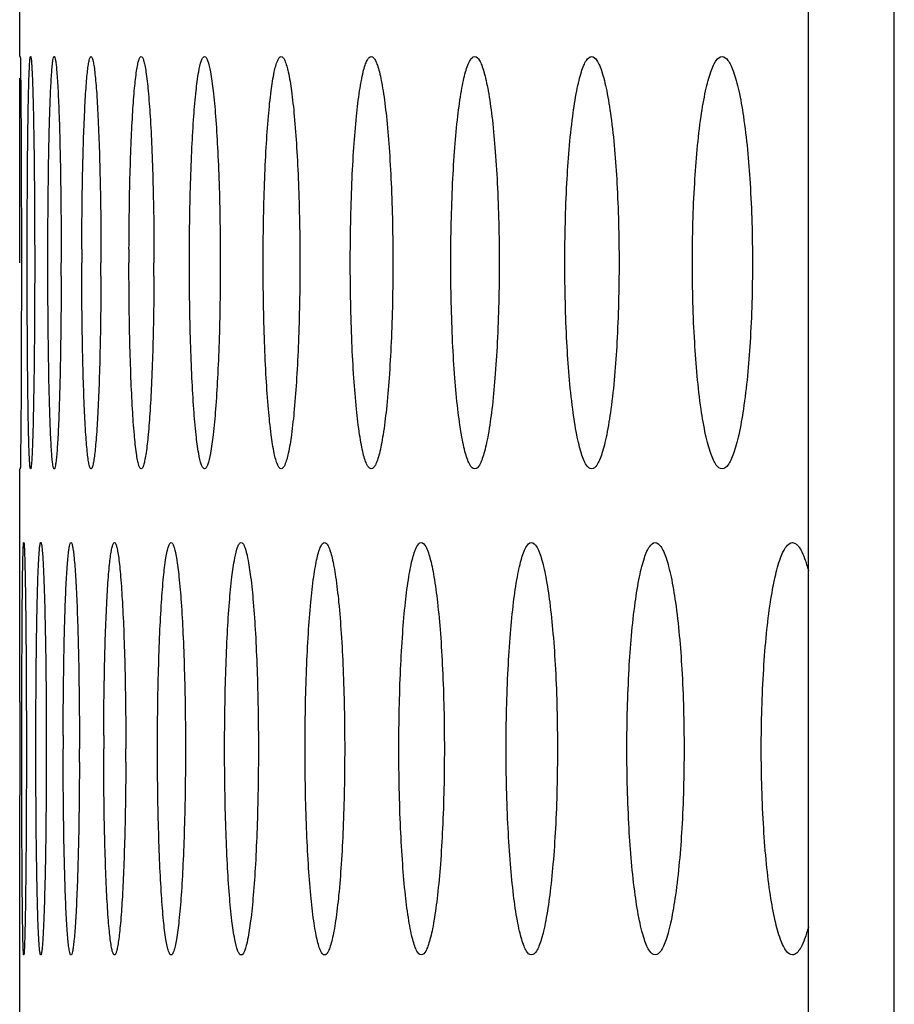
# Model space of a CAD drawing. Units: millimetres. Extents: x -237 to 74, y -99 to 121.
# Drawn here: x -236 to -232, y 44 to 47 of the extents above; entities that cross this region are included whole.
import ezdxf

# ---------------------------------------------------------------- set-up
doc = ezdxf.new("R2010")
doc.units = ezdxf.units.MM
doc.header["$LTSCALE"] = 16.335
doc.layers.add('ASSI', color=7, linetype='CONTINUOUS')
doc.layers.add('RACCORDO', color=7, linetype='CONTINUOUS')

msp = doc.modelspace()

# ---------------------------------------------------------------- linework, layer by layer
at = {"layer": 'ASSI', "color": 7, "linetype": 'CONTINUOUS'}
for p, q in [((-235.5487, 47.0333), (-235.5487, 47.8811)), ((-235.5426, 46.3802), (-235.5426, 46.2833)), ((-235.5486, 46.2833), (-235.5486, 46.3321)), ((-235.5215, 46.2833), (-235.5215, 46.3321)), ((-235.4462, 46.2833), (-235.4462, 46.3321)), ((-235.5426, 46.2833), (-235.5426, 46.2345)), ((-235.4942, 46.2833), (-235.4942, 46.2345)), ((-235.5426, 46.2345), (-235.5426, 46.1863)), ((-235.5487, 44.6854), (-235.5487, 45.5333)), ((-235.5487, 44.6858), (-235.5487, 44.6125)), ((-235.5487, 44.6125), (-235.5487, 44.5155)), ((-235.5411, 44.5155), (-235.5411, 44.5643)), ((-235.4899, 44.5155), (-235.4898, 44.5643)), ((-235.5487, 44.5155), (-235.5487, 44.4667)), ((-235.5244, 44.5155), (-235.5244, 44.4667)), ((-235.4519, 44.5155), (-235.452, 44.4667)), ((-235.5487, 44.4667), (-235.5487, 44.4186)), ((-235.5487, 44.4186), (-235.5487, 44.3451)), ((-235.5487, 43.4977), (-235.5487, 44.3456))]:
    msp.add_line(p, q, dxfattribs=at)
for centre, radius, start, end in [((-218.104, 46.2833), 17.2189, 179.83758, 179.99998), ((-222.1678, 46.2833), 12.9835, 179.78458, 179.99997), ((-256.4245, 46.2833), 21.0268, 359.86706, 359.99995), ((-250.2852, 46.2833), 15.0321, 359.81404, 359.99994), ((-246.7581, 46.2833), 11.6979, 359.76104, 359.99993), ((-214.8153, 44.5155), 20.5753, 179.86408, 179.99999), ((-220.439, 44.5155), 14.8041, 179.81108, 179.99998), ((-252.8624, 44.5155), 17.531, 359.84055, 359.99995), ((-248.3196, 44.5155), 13.157, 359.78754, 359.99993)]:
    msp.add_arc(centre, radius, start, end, dxfattribs=at)
for points, knots in [([(-235.5468, 47.0333), (-235.5467, 47.0333), (-235.5467, 47.0326), (-235.5465, 47.0319), (-235.5465, 47.0302), (-235.5463, 47.027), (-235.5462, 47.0212), (-235.546, 47.0126), (-235.5458, 47.0014), (-235.5455, 46.9818), (-235.5453, 46.9659), (-235.5452, 46.9545)], [0, 0, 0, 0, 0.004129, 0.016091, 0.035945, 0.063684, 0.142752, 0.253142, 0.394532, 0.566461, 1, 1, 1, 1]), ([(-235.5215, 46.3321), (-235.5214, 46.3789), (-235.5212, 46.4702), (-235.5205, 46.6021), (-235.5194, 46.7222), (-235.5182, 46.8129), (-235.517, 46.8766), (-235.516, 46.9166), (-235.515, 46.9511), (-235.514, 46.9796), (-235.5129, 47.002), (-235.5119, 47.0168), (-235.511, 47.0254), (-235.5104, 47.0296), (-235.5099, 47.0318), (-235.5094, 47.0333), (-235.509, 47.0333)], [0, 0, 0, 0, 0.200253, 0.390385, 0.563594, 0.713749, 0.778556, 0.835788, 0.884984, 0.925769, 0.957825, 0.98093, 0.989072, 0.994932, 0.998528, 1, 1, 1, 1]), ([(-235.509, 47.0333), (-235.5086, 47.0333), (-235.5081, 47.0317), (-235.5075, 47.0293), (-235.5069, 47.0247), (-235.5059, 47.0154), (-235.5048, 46.9993), (-235.5035, 46.975), (-235.5022, 46.944), (-235.501, 46.9067), (-235.4998, 46.8634), (-235.4983, 46.7948), (-235.4967, 46.6972), (-235.4953, 46.5688), (-235.4944, 46.429), (-235.4942, 46.3325), (-235.4942, 46.2833)], [0, 0, 0, 0, 0.001479, 0.005132, 0.01109, 0.019369, 0.042851, 0.075403, 0.116778, 0.166618, 0.224515, 0.289952, 0.44106, 0.614368, 0.803188, 1, 1, 1, 1]), ([(-235.4462, 46.3321), (-235.4461, 46.3789), (-235.4457, 46.4702), (-235.4443, 46.6021), (-235.4422, 46.7222), (-235.4399, 46.8129), (-235.4376, 46.8766), (-235.4359, 46.9166), (-235.434, 46.9511), (-235.4321, 46.9796), (-235.4301, 47.0021), (-235.4281, 47.0181), (-235.4262, 47.0278), (-235.4247, 47.0321), (-235.4236, 47.0333), (-235.4231, 47.0333)], [0, 0, 0, 0, 0.199952, 0.389807, 0.562777, 0.712749, 0.777491, 0.83468, 0.883856, 0.924652, 0.956757, 0.979971, 0.994192, 0.998018, 1, 1, 1, 1]), ([(-235.4231, 47.0333), (-235.4227, 47.0333), (-235.4215, 47.032), (-235.4199, 47.0273), (-235.4178, 47.0168), (-235.4157, 46.9993), (-235.4135, 46.9749), (-235.4113, 46.944), (-235.4092, 46.9067), (-235.4072, 46.8634), (-235.4046, 46.7948), (-235.4019, 46.6972), (-235.3995, 46.5688), (-235.398, 46.429), (-235.3977, 46.3325), (-235.3977, 46.2833)], [0, 0, 0, 0, 0.001968, 0.00584, 0.020289, 0.043878, 0.076481, 0.117868, 0.167692, 0.225548, 0.290922, 0.441854, 0.614928, 0.803478, 1, 1, 1, 1]), ([(-235.3228, 46.3321), (-235.3227, 46.3789), (-235.322, 46.4702), (-235.32, 46.6021), (-235.3169, 46.7222), (-235.3129, 46.8263), (-235.3088, 46.9015), (-235.3049, 46.9511), (-235.302, 46.9797), (-235.2993, 47.0019), (-235.2961, 47.0186), (-235.2937, 47.0278), (-235.2907, 47.0333), (-235.2891, 47.0333)], [0, 0, 0, 0, 0.199573, 0.389079, 0.561754, 0.711507, 0.83332, 0.882488, 0.923318, 0.955515, 0.978906, 0.993473, 1, 1, 1, 1]), ([(-235.2891, 47.0333), (-235.2875, 47.0333), (-235.2843, 47.0273), (-235.2818, 47.0173), (-235.2784, 46.9992), (-235.2754, 46.975), (-235.2722, 46.944), (-235.268, 46.8904), (-235.2634, 46.8093), (-235.2589, 46.6972), (-235.2556, 46.5688), (-235.2535, 46.429), (-235.2531, 46.3325), (-235.2531, 46.2833)], [0, 0, 0, 0, 0.006525, 0.021303, 0.045064, 0.077757, 0.119179, 0.168996, 0.292114, 0.442834, 0.615624, 0.803838, 1, 1, 1, 1]), ([(-235.1512, 46.3321), (-235.151, 46.3789), (-235.1502, 46.4702), (-235.1475, 46.6021), (-235.1434, 46.7222), (-235.1381, 46.8264), (-235.1319, 46.9111), (-235.1257, 46.9683), (-235.1201, 47.0021), (-235.116, 47.0185), (-235.1128, 47.0284), (-235.1087, 47.0333), (-235.1069, 47.0333)], [0, 0, 0, 0, 0.199052, 0.388079, 0.560348, 0.709799, 0.831448, 0.921469, 0.953788, 0.977417, 0.992437, 1, 1, 1, 1]), ([(-235.1069, 47.0333), (-235.105, 47.0333), (-235.1008, 47.0279), (-235.0974, 47.0173), (-235.093, 46.9993), (-235.087, 46.9627), (-235.0802, 46.9008), (-235.0735, 46.8093), (-235.0678, 46.6972), (-235.0635, 46.5688), (-235.0608, 46.429), (-235.0602, 46.3325), (-235.0602, 46.2833)], [0, 0, 0, 0, 0.007519, 0.022729, 0.046716, 0.079526, 0.170788, 0.293748, 0.444176, 0.616575, 0.804331, 1, 1, 1, 1]), ([(-234.9314, 46.2833), (-234.9314, 46.3325), (-234.9307, 46.429), (-234.9277, 46.5688), (-234.9228, 46.6972), (-234.9163, 46.8092), (-234.9084, 46.9009), (-234.8999, 46.9685), (-234.8911, 47.0097), (-234.8838, 47.0284), (-234.8786, 47.0333), (-234.8764, 47.0333)], [0, 0, 0, 0, 0.195117, 0.382372, 0.554364, 0.704502, 0.82731, 0.918602, 0.975724, 0.991421, 1, 1, 1, 1]), ([(-234.8764, 47.0333), (-234.8743, 47.0333), (-234.8691, 47.0284), (-234.8616, 47.0097), (-234.8526, 46.9686), (-234.8437, 46.901), (-234.8353, 46.8093), (-234.8284, 46.6973), (-234.8231, 46.5688), (-234.8198, 46.429), (-234.8191, 46.3325), (-234.8191, 46.2833)], [0, 0, 0, 0, 0.008603, 0.024338, 0.081521, 0.172837, 0.295627, 0.445724, 0.617673, 0.8049, 1, 1, 1, 1]), ([(-234.6631, 46.2833), (-234.6631, 46.3325), (-234.6623, 46.429), (-234.6587, 46.5688), (-234.6528, 46.6972), (-234.6451, 46.8093), (-234.6357, 46.901), (-234.6253, 46.9688), (-234.615, 47.0098), (-234.6059, 47.0288), (-234.6, 47.0333), (-234.5975, 47.0333)], [0, 0, 0, 0, 0.194478, 0.381139, 0.552625, 0.702389, 0.825008, 0.916368, 0.973985, 0.990283, 1, 1, 1, 1]), ([(-234.5975, 47.0333), (-234.595, 47.0333), (-234.5891, 47.0288), (-234.5798, 47.0099), (-234.5693, 46.9688), (-234.5586, 46.901), (-234.5487, 46.8093), (-234.5405, 46.6973), (-234.5343, 46.5688), (-234.5304, 46.429), (-234.5296, 46.3325), (-234.5296, 46.2833)], [0, 0, 0, 0, 0.009741, 0.026082, 0.083771, 0.175162, 0.297766, 0.447489, 0.618926, 0.80555, 1, 1, 1, 1]), ([(-234.3462, 46.2833), (-234.3462, 46.3797), (-234.3436, 46.5197), (-234.3342, 46.6973), (-234.3252, 46.8094), (-234.3155, 46.8905), (-234.3066, 46.9441), (-234.3, 46.9751), (-234.2932, 46.9996), (-234.2861, 47.0175), (-234.2794, 47.0291), (-234.2727, 47.0333), (-234.27, 47.0333)], [0, 0, 0, 0, 0.379724, 0.550639, 0.699985, 0.822397, 0.872189, 0.913867, 0.947192, 0.972144, 0.989114, 1, 1, 1, 1]), ([(-234.27, 47.0333), (-234.2672, 47.0333), (-234.2605, 47.0291), (-234.2537, 47.0175), (-234.2465, 46.9996), (-234.2396, 46.9751), (-234.2329, 46.9441), (-234.2236, 46.8905), (-234.2136, 46.8094), (-234.204, 46.6973), (-234.1941, 46.5197), (-234.1914, 46.3798), (-234.1914, 46.2833)], [0, 0, 0, 0, 0.010911, 0.027926, 0.052923, 0.086285, 0.12799, 0.177795, 0.300195, 0.449499, 0.620361, 1, 1, 1, 1]), ([(-233.9805, 46.2833), (-233.9805, 46.3797), (-233.9775, 46.5197), (-233.9669, 46.6973), (-233.9565, 46.8094), (-233.9456, 46.8906), (-233.9353, 46.9442), (-233.9279, 46.9751), (-233.9199, 47), (-233.9114, 47.0195), (-233.901, 47.0333), (-233.8937, 47.0333)], [0, 0, 0, 0, 0.378581, 0.54905, 0.698097, 0.820417, 0.870269, 0.9121, 0.9457, 0.971106, 1, 1, 1, 1]), ([(-233.8937, 47.0333), (-233.8863, 47.0333), (-233.8758, 47.0195), (-233.8673, 47), (-233.8591, 46.9751), (-233.8515, 46.9442), (-233.841, 46.8906), (-233.8296, 46.8095), (-233.8188, 46.6973), (-233.8076, 46.5197), (-233.8045, 46.3798), (-233.8045, 46.2833)], [0, 0, 0, 0, 0.028974, 0.05443, 0.088072, 0.129932, 0.1798, 0.302112, 0.451116, 0.621525, 1, 1, 1, 1]), ([(-233.5658, 46.2833), (-233.5658, 46.3797), (-233.5614, 46.5577), (-233.5453, 46.7665), (-233.5265, 46.8906), (-233.515, 46.9442), (-233.5067, 46.9752), (-233.4977, 47), (-233.488, 47.0201), (-233.4763, 47.0333), (-233.4684, 47.0333)], [0, 0, 0, 0, 0.377013, 0.695394, 0.817517, 0.867397, 0.909365, 0.943243, 0.969127, 1, 1, 1, 1]), ([(-233.4684, 47.0333), (-233.4604, 47.0333), (-233.4486, 47.0201), (-233.4388, 47), (-233.4297, 46.9752), (-233.4212, 46.9442), (-233.4094, 46.8907), (-233.39, 46.7666), (-233.3731, 46.5578), (-233.3686, 46.3798), (-233.3686, 46.2833)], [0, 0, 0, 0, 0.030956, 0.056892, 0.090816, 0.132818, 0.182718, 0.304837, 0.623109, 1, 1, 1, 1]), ([(-233.1018, 46.2833), (-233.1018, 46.3797), (-233.097, 46.5578), (-233.079, 46.7666), (-233.0582, 46.8907), (-233.0454, 46.9443), (-233.0362, 46.9753), (-233.0263, 47.0001), (-233.0153, 47.0206), (-233.0022, 47.0333), (-232.9938, 47.0333)], [0, 0, 0, 0, 0.375331, 0.692551, 0.814472, 0.864389, 0.90651, 0.940694, 0.967092, 1, 1, 1, 1]), ([(-232.9938, 47.0333), (-232.9853, 47.0333), (-232.9722, 47.0206), (-232.9611, 47.0001), (-232.951, 46.9753), (-232.9416, 46.9443), (-232.9285, 46.8907), (-232.9071, 46.7667), (-232.8884, 46.5578), (-232.8834, 46.3798), (-232.8834, 46.2833)], [0, 0, 0, 0, 0.03299, 0.059446, 0.093679, 0.135839, 0.185778, 0.3077, 0.624806, 1, 1, 1, 1]), ([(-235.5486, 46.3321), (-235.5486, 46.3962), (-235.5485, 46.6037), (-235.5487, 46.8112), (-235.5479, 46.9545)], [0, 0, 0, 0, 0.30917, 1, 1, 1, 1]), ([(-235.5452, 46.9545), (-235.5448, 46.9211), (-235.5433, 46.7297), (-235.5428, 46.5383), (-235.5426, 46.3802)], [0, 0, 0, 0, 0.174569, 1, 1, 1, 1]), ([(-235.509, 45.5333), (-235.5094, 45.5333), (-235.5099, 45.5349), (-235.5104, 45.5372), (-235.5111, 45.5419), (-235.512, 45.5511), (-235.513, 45.5673), (-235.5142, 45.5916), (-235.5152, 45.6225), (-235.5163, 45.6598), (-235.5172, 45.7031), (-235.5184, 45.7718), (-235.5197, 45.8693), (-235.5207, 45.9978), (-235.5213, 46.1376), (-235.5215, 46.234), (-235.5215, 46.2833)], [0, 0, 0, 0, 0.001474, 0.00512, 0.011072, 0.019344, 0.042816, 0.075362, 0.116737, 0.166584, 0.224494, 0.289946, 0.441087, 0.61441, 0.803219, 1, 1, 1, 1]), ([(-235.4231, 45.5333), (-235.4236, 45.5333), (-235.4248, 45.5346), (-235.4263, 45.5392), (-235.4283, 45.5497), (-235.4304, 45.5672), (-235.4325, 45.5916), (-235.4344, 45.6225), (-235.4363, 45.6598), (-235.4381, 45.7031), (-235.4404, 45.7718), (-235.4427, 45.8693), (-235.4447, 45.9978), (-235.446, 46.1376), (-235.4462, 46.234), (-235.4462, 46.2833)], [0, 0, 0, 0, 0.001961, 0.005824, 0.020252, 0.043825, 0.076416, 0.117799, 0.167627, 0.225493, 0.290883, 0.441849, 0.614947, 0.803496, 1, 1, 1, 1]), ([(-235.2891, 45.5333), (-235.2908, 45.5333), (-235.2939, 45.5393), (-235.2964, 45.5492), (-235.2997, 45.5673), (-235.3026, 45.5915), (-235.3055, 45.6225), (-235.3095, 45.6761), (-235.3137, 45.7573), (-235.3177, 45.8693), (-235.3206, 45.9978), (-235.3225, 46.1376), (-235.3229, 46.234), (-235.3229, 46.2833)], [0, 0, 0, 0, 0.006503, 0.021255, 0.044993, 0.077668, 0.119082, 0.1689, 0.292042, 0.442799, 0.615619, 0.803844, 1, 1, 1, 1]), ([(-235.1069, 45.5333), (-235.1088, 45.5333), (-235.1131, 45.5387), (-235.1164, 45.5493), (-235.1207, 45.5672), (-235.1264, 45.6038), (-235.1329, 45.6658), (-235.1392, 45.7573), (-235.1444, 45.8693), (-235.1483, 45.9977), (-235.1507, 46.1376), (-235.1513, 46.234), (-235.1513, 46.2833)], [0, 0, 0, 0, 0.007496, 0.022673, 0.046631, 0.079418, 0.170665, 0.293646, 0.444113, 0.616548, 0.804325, 1, 1, 1, 1]), ([(-234.8764, 45.5333), (-234.8786, 45.5333), (-234.8838, 45.5382), (-234.8911, 45.5568), (-234.8999, 45.598), (-234.9084, 45.6656), (-234.9163, 45.7573), (-234.9228, 45.8693), (-234.9277, 45.9977), (-234.9307, 46.1376), (-234.9314, 46.234), (-234.9314, 46.2833)], [0, 0, 0, 0, 0.008579, 0.024276, 0.081397, 0.172689, 0.295497, 0.445634, 0.617626, 0.804882, 1, 1, 1, 1]), ([(-234.8191, 46.2833), (-234.8191, 46.234), (-234.8198, 46.1375), (-234.8231, 45.9977), (-234.8284, 45.8693), (-234.8353, 45.7572), (-234.8437, 45.6656), (-234.8526, 45.598), (-234.8616, 45.5568), (-234.8691, 45.5382), (-234.8743, 45.5333), (-234.8764, 45.5333)], [0, 0, 0, 0, 0.1951, 0.382325, 0.554275, 0.704371, 0.827162, 0.918477, 0.975662, 0.991397, 1, 1, 1, 1]), ([(-234.5975, 45.5333), (-234.6, 45.5333), (-234.6059, 45.5378), (-234.615, 45.5567), (-234.6253, 45.5978), (-234.6357, 45.6655), (-234.6451, 45.7572), (-234.6528, 45.8693), (-234.6587, 45.9977), (-234.6623, 46.1376), (-234.6631, 46.234), (-234.6631, 46.2833)], [0, 0, 0, 0, 0.009717, 0.026015, 0.083631, 0.174991, 0.297609, 0.447374, 0.618859, 0.805522, 1, 1, 1, 1]), ([(-234.5296, 46.2833), (-234.5296, 46.234), (-234.5304, 46.1375), (-234.5343, 45.9977), (-234.5405, 45.8692), (-234.5487, 45.7572), (-234.5586, 45.6655), (-234.5693, 45.5977), (-234.5798, 45.5567), (-234.5891, 45.5378), (-234.595, 45.5333), (-234.5975, 45.5333)], [0, 0, 0, 0, 0.19445, 0.381072, 0.55251, 0.702232, 0.824837, 0.916228, 0.973918, 0.990259, 1, 1, 1, 1]), ([(-234.27, 45.5333), (-234.2727, 45.5333), (-234.2794, 45.5374), (-234.2861, 45.5491), (-234.2932, 45.5669), (-234.3, 45.5914), (-234.3066, 45.6224), (-234.3155, 45.676), (-234.3252, 45.7572), (-234.3342, 45.8693), (-234.3436, 46.0469), (-234.3462, 46.1868), (-234.3462, 46.2833)], [0, 0, 0, 0, 0.010886, 0.027856, 0.052807, 0.086132, 0.127811, 0.177602, 0.300013, 0.44936, 0.620274, 1, 1, 1, 1]), ([(-234.1914, 46.2833), (-234.1914, 46.1868), (-234.1941, 46.0468), (-234.204, 45.8692), (-234.2136, 45.7571), (-234.2236, 45.676), (-234.2329, 45.6224), (-234.2396, 45.5914), (-234.2465, 45.5669), (-234.2537, 45.5491), (-234.2605, 45.5374), (-234.2672, 45.5333), (-234.27, 45.5333)], [0, 0, 0, 0, 0.379637, 0.5505, 0.699803, 0.822205, 0.87201, 0.913714, 0.947076, 0.972073, 0.989089, 1, 1, 1, 1]), ([(-233.8937, 45.5333), (-233.901, 45.5333), (-233.9114, 45.547), (-233.9199, 45.5665), (-233.9279, 45.5914), (-233.9353, 45.6223), (-233.9456, 45.676), (-233.9565, 45.7571), (-233.9669, 45.8693), (-233.9775, 46.0468), (-233.9805, 46.1868), (-233.9805, 46.2833)], [0, 0, 0, 0, 0.028893, 0.054299, 0.087899, 0.12973, 0.179582, 0.301901, 0.450949, 0.621417, 1, 1, 1, 1]), ([(-233.8045, 46.2833), (-233.8045, 46.1868), (-233.8076, 46.0468), (-233.8188, 45.8692), (-233.8296, 45.7571), (-233.841, 45.676), (-233.8515, 45.6223), (-233.8591, 45.5914), (-233.8673, 45.5665), (-233.8758, 45.547), (-233.8863, 45.5333), (-233.8937, 45.5333)], [0, 0, 0, 0, 0.378473, 0.548883, 0.697886, 0.820199, 0.870067, 0.911927, 0.945569, 0.971025, 1, 1, 1, 1]), ([(-233.4684, 45.5333), (-233.4763, 45.5333), (-233.488, 45.5464), (-233.4977, 45.5665), (-233.5067, 45.5913), (-233.515, 45.6223), (-233.5265, 45.6759), (-233.5453, 45.8), (-233.5614, 46.0088), (-233.5658, 46.1868), (-233.5658, 46.2833)], [0, 0, 0, 0, 0.030873, 0.056756, 0.090634, 0.132602, 0.182482, 0.304604, 0.622985, 1, 1, 1, 1]), ([(-233.3686, 46.2833), (-233.3686, 46.1868), (-233.3731, 46.0088), (-233.39, 45.8), (-233.4094, 45.6759), (-233.4212, 45.6223), (-233.4297, 45.5913), (-233.4388, 45.5665), (-233.4486, 45.5464), (-233.4604, 45.5333), (-233.4684, 45.5333)], [0, 0, 0, 0, 0.376889, 0.695161, 0.817282, 0.867181, 0.909183, 0.943107, 0.969044, 1, 1, 1, 1]), ([(-232.9938, 45.5333), (-233.0022, 45.5333), (-233.0153, 45.5459), (-233.0263, 45.5665), (-233.0362, 45.5913), (-233.0454, 45.6223), (-233.0582, 45.6758), (-233.079, 45.7999), (-233.097, 46.0088), (-233.1018, 46.1868), (-233.1018, 46.2833)], [0, 0, 0, 0, 0.032908, 0.059306, 0.093489, 0.135611, 0.185527, 0.307447, 0.624667, 1, 1, 1, 1]), ([(-232.8834, 46.2833), (-232.8834, 46.1868), (-232.8884, 46.0087), (-232.9071, 45.7998), (-232.9285, 45.6758), (-232.9416, 45.6223), (-232.951, 45.5913), (-232.9611, 45.5665), (-232.9722, 45.5459), (-232.9853, 45.5333), (-232.9938, 45.5333)], [0, 0, 0, 0, 0.375192, 0.692299, 0.814221, 0.864161, 0.90632, 0.940554, 0.96701, 1, 1, 1, 1]), ([(-235.4942, 46.2345), (-235.4943, 46.1876), (-235.4946, 46.0963), (-235.4956, 45.9645), (-235.4971, 45.8444), (-235.4987, 45.7536), (-235.5002, 45.6899), (-235.5013, 45.6499), (-235.5025, 45.6155), (-235.5037, 45.5869), (-235.5049, 45.5646), (-235.506, 45.5497), (-235.507, 45.5412), (-235.5076, 45.5369), (-235.5081, 45.5347), (-235.5087, 45.5333), (-235.509, 45.5333)], [0, 0, 0, 0, 0.20028, 0.390417, 0.563607, 0.71373, 0.778523, 0.835745, 0.884937, 0.925723, 0.957787, 0.980905, 0.989053, 0.994921, 0.998523, 1, 1, 1, 1]), ([(-235.3977, 46.2345), (-235.3978, 46.1876), (-235.3984, 46.0963), (-235.4, 45.9645), (-235.4025, 45.8444), (-235.4052, 45.7536), (-235.4078, 45.6899), (-235.4097, 45.6499), (-235.4118, 45.6155), (-235.4139, 45.587), (-235.416, 45.5645), (-235.4181, 45.5484), (-235.4201, 45.5387), (-235.4216, 45.5345), (-235.4227, 45.5333), (-235.4231, 45.5333)], [0, 0, 0, 0, 0.199965, 0.389814, 0.562758, 0.712696, 0.777424, 0.834605, 0.88378, 0.924582, 0.956701, 0.979933, 0.994175, 0.998012, 1, 1, 1, 1]), ([(-235.2531, 46.2345), (-235.2533, 46.1876), (-235.254, 46.0963), (-235.2563, 45.9645), (-235.2598, 45.8443), (-235.2642, 45.7402), (-235.2688, 45.665), (-235.2729, 45.6155), (-235.2759, 45.5869), (-235.2788, 45.5646), (-235.2821, 45.5479), (-235.2845, 45.5387), (-235.2876, 45.5333), (-235.2891, 45.5333)], [0, 0, 0, 0, 0.199572, 0.389061, 0.561703, 0.71142, 0.833214, 0.882384, 0.923225, 0.95544, 0.978857, 0.993451, 1, 1, 1, 1]), ([(-235.0603, 46.2345), (-235.0605, 46.1876), (-235.0615, 46.0963), (-235.0645, 45.9645), (-235.0689, 45.8443), (-235.0746, 45.7401), (-235.0812, 45.6554), (-235.0878, 45.5982), (-235.0936, 45.5645), (-235.0978, 45.548), (-235.1011, 45.5381), (-235.1052, 45.5333), (-235.1069, 45.5333)], [0, 0, 0, 0, 0.199039, 0.388039, 0.560268, 0.709681, 0.831315, 0.921357, 0.9537, 0.97736, 0.992414, 1, 1, 1, 1]), ([(-235.5426, 46.1863), (-235.5427, 46.1269), (-235.5431, 45.9355), (-235.5437, 45.7441), (-235.5452, 45.6121)], [0, 0, 0, 0, 0.310456, 1, 1, 1, 1]), ([(-235.5452, 45.6121), (-235.5453, 45.606), (-235.5454, 45.5946), (-235.5456, 45.5787), (-235.5458, 45.5652), (-235.546, 45.554), (-235.5462, 45.5453), (-235.5463, 45.5396), (-235.5465, 45.5363), (-235.5465, 45.5346), (-235.5467, 45.5339), (-235.5467, 45.5333), (-235.5468, 45.5333)], [0, 0, 0, 0, 0.231526, 0.433526, 0.605456, 0.746849, 0.857243, 0.936314, 0.964054, 0.98391, 0.995871, 1, 1, 1, 1]), ([(-235.5411, 44.5643), (-235.541, 44.6111), (-235.5409, 44.7025), (-235.5405, 44.8343), (-235.54, 44.9376), (-235.5395, 45.0132), (-235.5391, 45.0635), (-235.5386, 45.1088), (-235.5381, 45.1489), (-235.5375, 45.1833), (-235.5369, 45.2118), (-235.5363, 45.2318), (-235.5358, 45.2447), (-235.5355, 45.252), (-235.5351, 45.2576), (-235.5348, 45.2619), (-235.5344, 45.2639), (-235.5342, 45.2655), (-235.5339, 45.2655)], [0, 0, 0, 0, 0.200349, 0.39057, 0.563855, 0.642188, 0.714069, 0.778898, 0.836145, 0.885349, 0.926132, 0.958176, 0.970848, 0.981252, 0.989367, 0.995187, 0.998713, 1, 1, 1, 1]), ([(-235.5339, 45.2655), (-235.5336, 45.2655), (-235.5334, 45.2637), (-235.5329, 45.2616), (-235.5326, 45.2569), (-235.5322, 45.2508), (-235.5318, 45.2428), (-235.5312, 45.2289), (-235.5305, 45.2072), (-235.5297, 45.1762), (-235.5289, 45.139), (-235.5281, 45.0956), (-235.5274, 45.0467), (-235.5267, 44.9925), (-235.5259, 44.9114), (-235.5251, 44.8011), (-235.5245, 44.6612), (-235.5244, 44.5647), (-235.5244, 44.5155)], [0, 0, 0, 0, 0.001302, 0.004888, 0.010807, 0.01906, 0.029636, 0.042512, 0.075049, 0.116421, 0.166267, 0.224178, 0.289635, 0.362066, 0.440801, 0.614184, 0.803093, 1, 1, 1, 1]), ([(-235.4898, 44.5643), (-235.4898, 44.6111), (-235.4895, 44.7025), (-235.4884, 44.8343), (-235.4868, 44.9544), (-235.485, 45.0452), (-235.4833, 45.1088), (-235.482, 45.1489), (-235.4805, 45.1833), (-235.479, 45.2118), (-235.4775, 45.2342), (-235.4761, 45.2491), (-235.4749, 45.2576), (-235.474, 45.2618), (-235.4733, 45.2642), (-235.4725, 45.2655), (-235.4721, 45.2655)], [0, 0, 0, 0, 0.200119, 0.390127, 0.563228, 0.713301, 0.778078, 0.83529, 0.884477, 0.925265, 0.957341, 0.980493, 0.988674, 0.994593, 0.998289, 1, 1, 1, 1]), ([(-235.4721, 45.2655), (-235.4717, 45.2655), (-235.4708, 45.264), (-235.4701, 45.2615), (-235.4691, 45.2569), (-235.4678, 45.2476), (-235.4662, 45.2315), (-235.4645, 45.2072), (-235.4628, 45.1762), (-235.4611, 45.139), (-235.4595, 45.0956), (-235.4575, 45.027), (-235.4553, 44.9295), (-235.4534, 44.8011), (-235.4522, 44.6612), (-235.4519, 44.5647), (-235.4519, 44.5155)], [0, 0, 0, 0, 0.001707, 0.005456, 0.011471, 0.019788, 0.043317, 0.07589, 0.117269, 0.167102, 0.22498, 0.290388, 0.441417, 0.61462, 0.803318, 1, 1, 1, 1]), ([(-235.3905, 44.5643), (-235.3904, 44.6111), (-235.3899, 44.7025), (-235.3882, 44.8343), (-235.3856, 44.9544), (-235.3827, 45.0452), (-235.3799, 45.1088), (-235.3777, 45.1489), (-235.3755, 45.1833), (-235.3731, 45.2119), (-235.3707, 45.2341), (-235.3681, 45.2509), (-235.366, 45.2598), (-235.3636, 45.2655), (-235.3622, 45.2655)], [0, 0, 0, 0, 0.199794, 0.389504, 0.562353, 0.712237, 0.77695, 0.834123, 0.8833, 0.924114, 0.956263, 0.97956, 0.993941, 1, 1, 1, 1]), ([(-235.3622, 45.2655), (-235.3606, 45.2655), (-235.3581, 45.2592), (-235.3559, 45.2496), (-235.3531, 45.2313), (-235.3505, 45.2073), (-235.3478, 45.1762), (-235.3453, 45.139), (-235.3429, 45.0956), (-235.3397, 45.027), (-235.3364, 44.9295), (-235.3336, 44.8011), (-235.3318, 44.6612), (-235.3314, 44.5647), (-235.3314, 44.5155)], [0, 0, 0, 0, 0.006077, 0.020678, 0.044348, 0.076994, 0.1184, 0.168225, 0.226067, 0.291415, 0.442261, 0.615218, 0.803628, 1, 1, 1, 1]), ([(-235.243, 44.5643), (-235.2429, 44.6111), (-235.2421, 44.7025), (-235.2398, 44.8343), (-235.2362, 44.9544), (-235.2316, 45.0586), (-235.2267, 45.1338), (-235.2223, 45.1833), (-235.219, 45.2119), (-235.2157, 45.2342), (-235.2121, 45.2508), (-235.2093, 45.2604), (-235.2057, 45.2655), (-235.2041, 45.2655)], [0, 0, 0, 0, 0.199324, 0.388601, 0.561082, 0.71069, 0.832423, 0.881583, 0.922433, 0.954686, 0.978189, 0.992969, 1, 1, 1, 1]), ([(-235.2041, 45.2655), (-235.2023, 45.2655), (-235.1986, 45.2598), (-235.1956, 45.2495), (-235.1917, 45.2315), (-235.1882, 45.2073), (-235.1846, 45.1763), (-235.1798, 45.1226), (-235.1745, 45.0415), (-235.1694, 44.9295), (-235.1656, 44.8011), (-235.1632, 44.6612), (-235.1627, 44.5647), (-235.1627, 44.5155)], [0, 0, 0, 0, 0.007008, 0.02199, 0.045857, 0.078603, 0.120045, 0.169855, 0.292897, 0.443477, 0.616079, 0.804074, 1, 1, 1, 1]), ([(-235.0474, 44.5155), (-235.0474, 44.5647), (-235.0468, 44.6612), (-235.0441, 44.801), (-235.0397, 44.9294), (-235.0338, 45.0415), (-235.0267, 45.133), (-235.0195, 45.195), (-235.0131, 45.2316), (-235.0083, 45.2495), (-235.0045, 45.2604), (-234.9998, 45.2655), (-234.9977, 45.2655)], [0, 0, 0, 0, 0.1954, 0.382919, 0.555136, 0.705439, 0.828338, 0.919606, 0.952462, 0.97655, 0.991973, 1, 1, 1, 1]), ([(-234.9977, 45.2655), (-234.9957, 45.2655), (-234.991, 45.2604), (-234.9871, 45.2495), (-234.9822, 45.2316), (-234.9755, 45.195), (-234.968, 45.133), (-234.9605, 45.0415), (-234.9541, 44.9295), (-234.9494, 44.8011), (-234.9464, 44.6612), (-234.9457, 44.5647), (-234.9457, 44.5155)], [0, 0, 0, 0, 0.008054, 0.023517, 0.047641, 0.080523, 0.171808, 0.294683, 0.444946, 0.617121, 0.804613, 1, 1, 1, 1]), ([(-234.8033, 44.5155), (-234.8033, 44.5647), (-234.8026, 44.6612), (-234.7993, 44.801), (-234.7939, 44.9295), (-234.7868, 45.0415), (-234.7781, 45.1332), (-234.7687, 45.2009), (-234.7591, 45.242), (-234.7509, 45.2608), (-234.7453, 45.2655), (-234.743, 45.2655)], [0, 0, 0, 0, 0.194806, 0.381772, 0.553518, 0.703473, 0.826188, 0.917511, 0.974869, 0.990858, 1, 1, 1, 1]), ([(-234.743, 45.2655), (-234.7407, 45.2655), (-234.7351, 45.2608), (-234.7268, 45.242), (-234.717, 45.2009), (-234.7072, 45.1332), (-234.6981, 45.0415), (-234.6905, 44.9295), (-234.6848, 44.8011), (-234.6812, 44.6612), (-234.6804, 44.5647), (-234.6804, 44.5155)], [0, 0, 0, 0, 0.009167, 0.025195, 0.082621, 0.173971, 0.296669, 0.446583, 0.618283, 0.805216, 1, 1, 1, 1]), ([(-234.5107, 44.5155), (-234.5107, 44.5647), (-234.5098, 44.6612), (-234.5059, 44.801), (-234.4996, 44.9295), (-234.4912, 45.0416), (-234.4822, 45.1227), (-234.4739, 45.1763), (-234.4677, 45.2073), (-234.4615, 45.2318), (-234.4549, 45.2496), (-234.4488, 45.2612), (-234.4424, 45.2655), (-234.4398, 45.2655)], [0, 0, 0, 0, 0.194114, 0.380436, 0.551634, 0.701185, 0.823694, 0.873481, 0.915109, 0.948323, 0.973077, 0.989702, 1, 1, 1, 1]), ([(-234.4398, 45.2655), (-234.4372, 45.2655), (-234.4309, 45.2612), (-234.4247, 45.2496), (-234.418, 45.2318), (-234.4116, 45.2074), (-234.4052, 45.1763), (-234.3966, 45.1227), (-234.3872, 45.0416), (-234.3784, 44.9295), (-234.3717, 44.8011), (-234.3675, 44.6612), (-234.3666, 44.5647), (-234.3666, 44.5155)], [0, 0, 0, 0, 0.010322, 0.026992, 0.051788, 0.085036, 0.126688, 0.176487, 0.298983, 0.448492, 0.619638, 0.805919, 1, 1, 1, 1]), ([(-234.1694, 44.5155), (-234.1694, 44.612), (-234.1667, 44.7519), (-234.1567, 44.9295), (-234.1469, 45.0416), (-234.1367, 45.1228), (-234.127, 45.1764), (-234.1201, 45.2073), (-234.1125, 45.2322), (-234.1047, 45.2515), (-234.095, 45.2655), (-234.0879, 45.2655)], [0, 0, 0, 0, 0.379336, 0.550109, 0.699376, 0.821796, 0.871639, 0.91341, 0.946883, 0.972068, 1, 1, 1, 1]), ([(-234.0879, 45.2655), (-234.0808, 45.2655), (-234.0711, 45.2515), (-234.0631, 45.2322), (-234.0555, 45.2073), (-234.0483, 45.1764), (-234.0384, 45.1228), (-234.0277, 45.0417), (-234.0175, 44.9296), (-234.007, 44.752), (-234.0041, 44.612), (-234.0041, 44.5155)], [0, 0, 0, 0, 0.028012, 0.053243, 0.086756, 0.128554, 0.178412, 0.300822, 0.450045, 0.620761, 1, 1, 1, 1]), ([(-233.7793, 44.5155), (-233.7793, 44.612), (-233.7761, 44.7519), (-233.7648, 44.9295), (-233.7538, 45.0417), (-233.7422, 45.1228), (-233.7313, 45.1764), (-233.7234, 45.2074), (-233.7149, 45.2322), (-233.7059, 45.2521), (-233.6948, 45.2655), (-233.6872, 45.2655)], [0, 0, 0, 0, 0.377799, 0.547953, 0.696774, 0.818993, 0.868856, 0.910752, 0.944486, 0.970125, 1, 1, 1, 1]), ([(-233.6872, 45.2655), (-233.6795, 45.2655), (-233.6683, 45.2521), (-233.6592, 45.2322), (-233.6506, 45.2074), (-233.6425, 45.1764), (-233.6313, 45.1228), (-233.6193, 45.0417), (-233.6078, 44.9296), (-233.5959, 44.752), (-233.5927, 44.612), (-233.5927, 44.5155)], [0, 0, 0, 0, 0.029956, 0.055646, 0.089424, 0.131352, 0.181233, 0.303446, 0.452223, 0.622315, 1, 1, 1, 1]), ([(-233.34, 44.5155), (-233.34, 44.612), (-233.3354, 44.79), (-233.3183, 44.9988), (-233.2986, 45.1229), (-233.2864, 45.1765), (-233.2776, 45.2075), (-233.2681, 45.2323), (-233.2578, 45.2526), (-233.2454, 45.2655), (-233.2372, 45.2655)], [0, 0, 0, 0, 0.376183, 0.693991, 0.816012, 0.865909, 0.907952, 0.941979, 0.968115, 1, 1, 1, 1]), ([(-233.2372, 45.2655), (-233.229, 45.2655), (-233.2166, 45.2526), (-233.2061, 45.2323), (-233.1965, 45.2075), (-233.1875, 45.1765), (-233.1751, 45.1229), (-233.1547, 44.9989), (-233.1369, 44.79), (-233.1321, 44.612), (-233.1321, 44.5155)], [0, 0, 0, 0, 0.031967, 0.058159, 0.092234, 0.134312, 0.18423, 0.306251, 0.623946, 1, 1, 1, 1]), ([(-232.8512, 44.5155), (-232.8512, 44.612), (-232.8474, 44.752), (-232.8334, 44.9296), (-232.8199, 45.0418), (-232.8035, 45.1337), (-232.7873, 45.1956), (-232.772, 45.2323), (-232.7603, 45.2531), (-232.7467, 45.2655), (-232.7379, 45.2655)], [0, 0, 0, 0, 0.374448, 0.543259, 0.691132, 0.81295, 0.905046, 0.939392, 0.966061, 1, 1, 1, 1]), ([(-232.7379, 45.2655), (-232.7324, 45.2655), (-232.7235, 45.2607), (-232.7146, 45.2504), (-232.7038, 45.2335), (-232.6916, 45.2041), (-232.6838, 45.178), (-232.6798, 45.1631)], [0, 0, 0, 0, 0.134106, 0.224219, 0.33467, 0.621854, 1, 1, 1, 1]), ([(-235.5339, 43.7655), (-235.5342, 43.7655), (-235.5344, 43.7673), (-235.5348, 43.7694), (-235.5351, 43.7741), (-235.5355, 43.7802), (-235.5359, 43.7882), (-235.5364, 43.8021), (-235.537, 43.8238), (-235.5376, 43.8548), (-235.5382, 43.8921), (-235.5387, 43.9354), (-235.5392, 43.9843), (-235.5397, 44.0385), (-235.5402, 44.1197), (-235.5407, 44.23), (-235.541, 44.3698), (-235.5411, 44.4663), (-235.5411, 44.5155)], [0, 0, 0, 0, 0.001299, 0.00488, 0.010794, 0.019042, 0.029614, 0.042486, 0.075021, 0.116395, 0.16625, 0.224174, 0.289647, 0.362095, 0.440844, 0.614239, 0.803131, 1, 1, 1, 1]), ([(-235.4721, 43.7655), (-235.4725, 43.7655), (-235.4734, 43.767), (-235.4741, 43.7695), (-235.475, 43.7741), (-235.4762, 43.7834), (-235.4777, 43.7995), (-235.4793, 43.8238), (-235.4809, 43.8548), (-235.4823, 43.8921), (-235.4837, 43.9354), (-235.4854, 44.004), (-235.4872, 44.1016), (-235.4887, 44.23), (-235.4897, 44.3698), (-235.4899, 44.4663), (-235.4899, 44.5155)], [0, 0, 0, 0, 0.001701, 0.005442, 0.011449, 0.019758, 0.043272, 0.075837, 0.117214, 0.167052, 0.224942, 0.290366, 0.441428, 0.61465, 0.803343, 1, 1, 1, 1]), ([(-235.3622, 43.7655), (-235.3637, 43.7655), (-235.3662, 43.7718), (-235.3683, 43.7814), (-235.3711, 43.7997), (-235.3735, 43.8237), (-235.376, 43.8548), (-235.3783, 43.892), (-235.3805, 43.9354), (-235.3833, 44.004), (-235.3862, 44.1016), (-235.3887, 44.23), (-235.3902, 44.3698), (-235.3906, 44.4663), (-235.3906, 44.5155)], [0, 0, 0, 0, 0.006057, 0.020635, 0.044285, 0.076917, 0.118317, 0.168144, 0.225995, 0.291358, 0.442241, 0.615225, 0.80364, 1, 1, 1, 1]), ([(-235.2041, 43.7655), (-235.2058, 43.7655), (-235.2096, 43.7712), (-235.2124, 43.7815), (-235.2162, 43.7995), (-235.2196, 43.8237), (-235.223, 43.8548), (-235.2276, 43.9084), (-235.2325, 43.9895), (-235.2371, 44.1016), (-235.2405, 44.23), (-235.2426, 44.3698), (-235.2431, 44.4663), (-235.2431, 44.5155)], [0, 0, 0, 0, 0.006985, 0.021937, 0.045778, 0.078505, 0.119936, 0.169745, 0.292809, 0.443427, 0.616063, 0.804074, 1, 1, 1, 1]), ([(-234.9977, 43.7655), (-234.9998, 43.7655), (-235.0045, 43.7706), (-235.0083, 43.7815), (-235.0131, 43.7994), (-235.0195, 43.836), (-235.0267, 43.898), (-235.0338, 43.9895), (-235.0397, 44.1016), (-235.0441, 44.23), (-235.0468, 44.3698), (-235.0474, 44.4663), (-235.0474, 44.5155)], [0, 0, 0, 0, 0.008027, 0.02345, 0.047539, 0.080394, 0.171662, 0.294558, 0.444862, 0.617078, 0.804599, 1, 1, 1, 1]), ([(-234.9457, 44.5155), (-234.9457, 44.4663), (-234.9464, 44.3698), (-234.9494, 44.2299), (-234.9541, 44.1015), (-234.9605, 43.9895), (-234.968, 43.898), (-234.9755, 43.836), (-234.9822, 43.7994), (-234.9871, 43.7815), (-234.991, 43.7706), (-234.9957, 43.7655), (-234.9977, 43.7655)], [0, 0, 0, 0, 0.195387, 0.382879, 0.555055, 0.705317, 0.828193, 0.919478, 0.95236, 0.976484, 0.991947, 1, 1, 1, 1]), ([(-234.743, 43.7655), (-234.7453, 43.7655), (-234.7509, 43.7702), (-234.7591, 43.789), (-234.7687, 43.8301), (-234.7781, 43.8978), (-234.7868, 43.9895), (-234.7939, 44.1015), (-234.7993, 44.23), (-234.8026, 44.3698), (-234.8033, 44.4663), (-234.8033, 44.5155)], [0, 0, 0, 0, 0.009142, 0.025131, 0.082488, 0.173811, 0.296525, 0.446481, 0.618226, 0.805193, 1, 1, 1, 1]), ([(-234.6804, 44.5155), (-234.6804, 44.4663), (-234.6812, 44.3698), (-234.6848, 44.2299), (-234.6905, 44.1015), (-234.6981, 43.9895), (-234.7072, 43.8978), (-234.717, 43.8301), (-234.7268, 43.789), (-234.7351, 43.7702), (-234.7407, 43.7655), (-234.743, 43.7655)], [0, 0, 0, 0, 0.194784, 0.381715, 0.553415, 0.703329, 0.826028, 0.917378, 0.974804, 0.990833, 1, 1, 1, 1]), ([(-234.4398, 43.7655), (-234.4424, 43.7655), (-234.4488, 43.7698), (-234.4549, 43.7814), (-234.4615, 43.7992), (-234.4677, 43.8237), (-234.4739, 43.8547), (-234.4822, 43.9083), (-234.4912, 43.9894), (-234.4996, 44.1015), (-234.5059, 44.23), (-234.5098, 44.3698), (-234.5107, 44.4663), (-234.5107, 44.5155)], [0, 0, 0, 0, 0.010298, 0.026923, 0.051676, 0.084889, 0.126518, 0.176305, 0.298814, 0.448365, 0.619562, 0.805885, 1, 1, 1, 1]), ([(-234.3666, 44.5155), (-234.3666, 44.4663), (-234.3675, 44.3698), (-234.3717, 44.2299), (-234.3784, 44.1015), (-234.3872, 43.9894), (-234.3966, 43.9083), (-234.4052, 43.8547), (-234.4116, 43.8237), (-234.418, 43.7992), (-234.4247, 43.7814), (-234.4309, 43.7698), (-234.4372, 43.7655), (-234.4398, 43.7655)], [0, 0, 0, 0, 0.194081, 0.38036, 0.551507, 0.701015, 0.823513, 0.873311, 0.914963, 0.948211, 0.973008, 0.989678, 1, 1, 1, 1]), ([(-234.0879, 43.7655), (-234.095, 43.7655), (-234.1047, 43.7795), (-234.1125, 43.7988), (-234.1201, 43.8237), (-234.127, 43.8546), (-234.1367, 43.9082), (-234.1469, 43.9894), (-234.1567, 44.1015), (-234.1667, 44.2791), (-234.1694, 44.419), (-234.1694, 44.5155)], [0, 0, 0, 0, 0.027932, 0.053116, 0.086589, 0.12836, 0.178203, 0.300623, 0.44989, 0.620662, 1, 1, 1, 1]), ([(-234.0041, 44.5155), (-234.0041, 44.419), (-234.007, 44.279), (-234.0175, 44.1014), (-234.0277, 43.9893), (-234.0384, 43.9082), (-234.0483, 43.8546), (-234.0555, 43.8237), (-234.0631, 43.7988), (-234.0711, 43.7795), (-234.0808, 43.7655), (-234.0879, 43.7655)], [0, 0, 0, 0, 0.379237, 0.549954, 0.699176, 0.821588, 0.871445, 0.913243, 0.946756, 0.971988, 1, 1, 1, 1]), ([(-233.6872, 43.7655), (-233.6948, 43.7655), (-233.7059, 43.7789), (-233.7149, 43.7988), (-233.7234, 43.8236), (-233.7313, 43.8546), (-233.7422, 43.9082), (-233.7538, 43.9893), (-233.7648, 44.1015), (-233.7761, 44.2791), (-233.7793, 44.419), (-233.7793, 44.5155)], [0, 0, 0, 0, 0.029874, 0.055513, 0.089247, 0.131143, 0.181006, 0.303224, 0.452046, 0.622199, 1, 1, 1, 1]), ([(-233.5927, 44.5155), (-233.5927, 44.419), (-233.5959, 44.279), (-233.6078, 44.1014), (-233.6193, 43.9893), (-233.6313, 43.9082), (-233.6425, 43.8546), (-233.6506, 43.8236), (-233.6592, 43.7988), (-233.6683, 43.7789), (-233.6795, 43.7655), (-233.6872, 43.7655)], [0, 0, 0, 0, 0.377683, 0.547776, 0.696553, 0.818766, 0.868647, 0.910575, 0.944353, 0.970044, 1, 1, 1, 1]), ([(-233.2372, 43.7655), (-233.2454, 43.7655), (-233.2578, 43.7784), (-233.2681, 43.7987), (-233.2776, 43.8235), (-233.2864, 43.8545), (-233.2986, 43.9081), (-233.3183, 44.0322), (-233.3354, 44.241), (-233.34, 44.419), (-233.34, 44.5155)], [0, 0, 0, 0, 0.031885, 0.05802, 0.092047, 0.13409, 0.183987, 0.306008, 0.623815, 1, 1, 1, 1]), ([(-233.1321, 44.5155), (-233.1321, 44.419), (-233.1369, 44.241), (-233.1547, 44.0321), (-233.1751, 43.9081), (-233.1875, 43.8545), (-233.1965, 43.8235), (-233.2061, 43.7987), (-233.2166, 43.7784), (-233.229, 43.7655), (-233.2372, 43.7655)], [0, 0, 0, 0, 0.376052, 0.693748, 0.815769, 0.865687, 0.907765, 0.941841, 0.968033, 1, 1, 1, 1]), ([(-232.7379, 43.7655), (-232.7467, 43.7655), (-232.7603, 43.7779), (-232.772, 43.7987), (-232.7873, 43.8354), (-232.8035, 43.8973), (-232.8199, 43.9892), (-232.8334, 44.1014), (-232.8474, 44.279), (-232.8512, 44.419), (-232.8512, 44.5155)], [0, 0, 0, 0, 0.033939, 0.060607, 0.094953, 0.18705, 0.308866, 0.45674, 0.62555, 1, 1, 1, 1]), ([(-235.5244, 44.4667), (-235.5244, 44.4199), (-235.5247, 44.3285), (-235.5253, 44.1967), (-235.5262, 44.0934), (-235.527, 44.0178), (-235.5276, 43.9675), (-235.5283, 43.9222), (-235.5291, 43.8821), (-235.5298, 43.8477), (-235.5306, 43.8192), (-235.5313, 43.7992), (-235.5319, 43.7863), (-235.5323, 43.779), (-235.5327, 43.7734), (-235.533, 43.7691), (-235.5334, 43.7671), (-235.5336, 43.7655), (-235.5339, 43.7655)], [0, 0, 0, 0, 0.200383, 0.390615, 0.563885, 0.642203, 0.714069, 0.778883, 0.836119, 0.885317, 0.9261, 0.958148, 0.970824, 0.981233, 0.989353, 0.995179, 0.998709, 1, 1, 1, 1]), ([(-235.452, 44.4667), (-235.4521, 44.4199), (-235.4525, 44.3285), (-235.4538, 44.1967), (-235.4558, 44.0766), (-235.458, 43.9858), (-235.46, 43.9222), (-235.4615, 43.8821), (-235.4631, 43.8477), (-235.4648, 43.8192), (-235.4665, 43.7968), (-235.468, 43.782), (-235.4693, 43.7734), (-235.4702, 43.7692), (-235.4708, 43.7668), (-235.4717, 43.7655), (-235.4721, 43.7655)], [0, 0, 0, 0, 0.200138, 0.390146, 0.563225, 0.713264, 0.778028, 0.835231, 0.884415, 0.925207, 0.957294, 0.980461, 0.988651, 0.994579, 0.998284, 1, 1, 1, 1]), ([(-235.3315, 44.4667), (-235.3316, 44.4199), (-235.3322, 44.3285), (-235.3342, 44.1967), (-235.3372, 44.0766), (-235.3405, 43.9858), (-235.3435, 43.9222), (-235.3459, 43.8821), (-235.3483, 43.8477), (-235.3509, 43.8191), (-235.3534, 43.7969), (-235.3562, 43.7801), (-235.3583, 43.7712), (-235.3607, 43.7655), (-235.3622, 43.7655)], [0, 0, 0, 0, 0.1998, 0.389498, 0.562317, 0.712165, 0.776866, 0.834032, 0.883209, 0.924031, 0.956197, 0.979516, 0.993921, 1, 1, 1, 1]), ([(-235.1628, 44.4667), (-235.1629, 44.4199), (-235.1638, 44.3285), (-235.1664, 44.1967), (-235.1704, 44.0766), (-235.1754, 43.9724), (-235.1806, 43.8972), (-235.1854, 43.8477), (-235.1889, 43.8191), (-235.1922, 43.7968), (-235.196, 43.7802), (-235.1988, 43.7706), (-235.2024, 43.7655), (-235.2041, 43.7655)], [0, 0, 0, 0, 0.199317, 0.388572, 0.561016, 0.710587, 0.832303, 0.881467, 0.92233, 0.954605, 0.978135, 0.992946, 1, 1, 1, 1]), ([(-232.6798, 43.8679), (-232.6838, 43.853), (-232.6916, 43.8269), (-232.7038, 43.7975), (-232.7146, 43.7806), (-232.7235, 43.7703), (-232.7324, 43.7655), (-232.7379, 43.7655)], [0, 0, 0, 0, 0.37814, 0.665325, 0.775777, 0.865892, 1, 1, 1, 1])]:
    msp.add_open_spline(points, degree=3, knots=knots, dxfattribs=at)
at = {"layer": 'RACCORDO', "color": 7, "linetype": 'CONTINUOUS'}
msp.add_line((-232.6798, -89.8585), (-232.6798, 92.8983), dxfattribs=at)
at = {"layer": 'RACCORDO', "color": 253, "linetype": 'CONTINUOUS'}
msp.add_line((-232.3674, -91.826), (-232.3674, 92.6291), dxfattribs=at)

doc.saveas('drawing.dxf')
